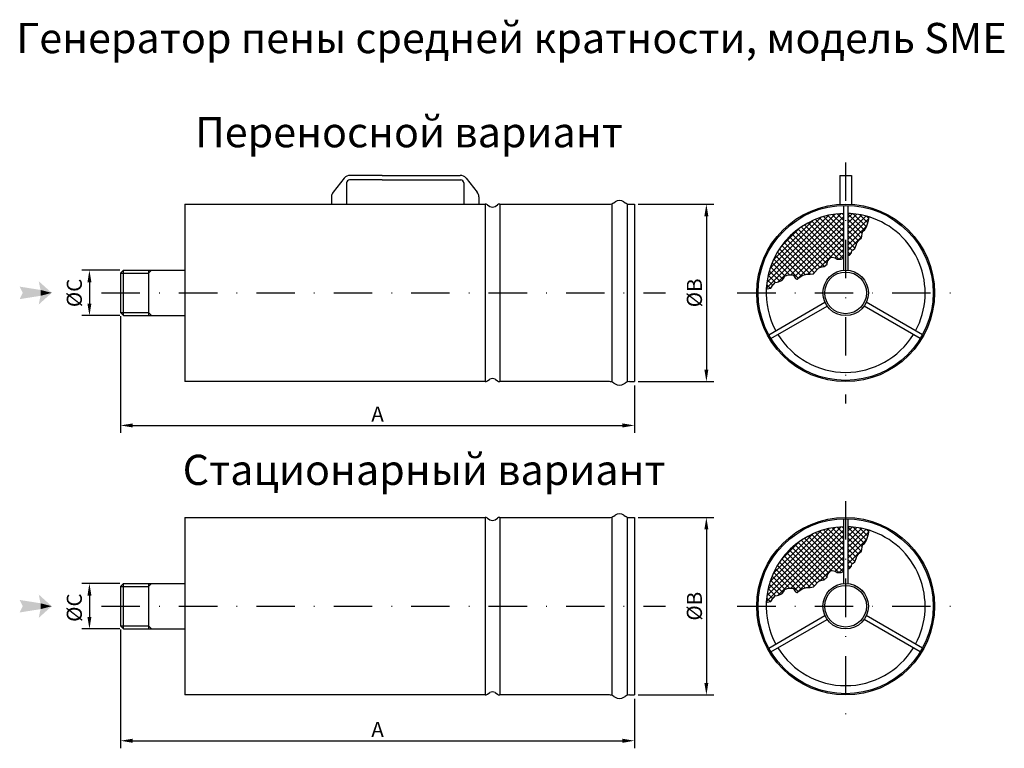
# Model space of a CAD drawing. Extents: x 10 to 173, y 21 to 142.
import ezdxf

# ---------------------------------------------------------------- set-up
doc = ezdxf.new("R2010")
doc.units = 0
doc.header["$MEASUREMENT"] = 0
doc.linetypes.add('TRATTO-PUNTO2', pattern=[12.7, 6.35, -3.175, 0, -3.175])
doc.layers.get('0').update_dxf_attribs({"linetype": 'CONTINUOUS'})
doc.layers.get('DEFPOINTS').update_dxf_attribs({"linetype": 'CONTINUOUS'})
for name, color, linetype in [('ASSI', 3, 'TRATTO-PUNTO2'), ('PEZZO2', 2, 'CONTINUOUS'), ('PEZZO4', 7, 'CONTINUOUS'), ('QUOTE', 1, 'CONTINUOUS')]:
    doc.layers.add(name, color=color, linetype=linetype)
doc.styles.get("Standard").update_dxf_attribs({"font": 'timesbd.ttf'})
doc.dimstyles.new('STD', dxfattribs={"dimtxt": 2.5, "dimasz": 2, "dimexe": 1.25, "dimexo": 0.625, "dimtad": 1, "dimdec": 4, "dimrnd": 0.1, "dimzin": 12, "dimdsep": 46, "dimtxsty": 'Standard', "dimcen": 2.5, "dimclrt": 4, "dimadec": 0, "dimazin": 0, "dimtfac": 1, "dimtdec": 4, "dimtmove": 2, "dimatfit": 3, "dimfxl": 1, "dimtolj": 1, "dimtzin": 12, "dimarcsym": 0})

# ---------------------------------------------------------------- blocks, each defined once
blk = doc.blocks.new('*D2')
at = {"layer": 'DEFPOINTS', "color": 0, "transparency": 16777216}
for p in [(27.15, 41.26), (112.13, 29.83), (112.13, 22.26)]:
    blk.add_point(p, dxfattribs=at)
at = {"layer": 'QUOTE', "color": 0, "lineweight": -2, "transparency": 16777216}
for p, q in [((27.15, 40.64), (27.15, 21.01)), ((112.13, 29.21), (112.13, 21.01)), ((29.15, 22.26), (110.13, 22.26))]:
    blk.add_line(p, q, dxfattribs=at)
at = {"layer": 'QUOTE', "color": 0, "transparency": 16777216}
for points in [[(29.15, 22.59), (29.15, 21.92), (27.15, 22.26)], [(110.13, 22.59), (110.13, 21.92), (112.13, 22.26)]]:
    blk.add_solid(points, dxfattribs=at)
at = {"layer": 'QUOTE', "color": 7, "transparency": 16777216, "insert": (69.64, 24.13), "char_height": 2.5, "attachment_point": 5}
blk.add_mtext('\\A1;A', dxfattribs=at)
blk = doc.blocks.new('*D5')
at = {"layer": 'DEFPOINTS', "color": 0, "transparency": 16777216}
for p in [(27.15, 93.1), (112.13, 81.67), (112.13, 74.43)]:
    blk.add_point(p, dxfattribs=at)
at = {"layer": 'QUOTE', "color": 0, "lineweight": -2, "transparency": 16777216}
for p, q in [((27.15, 92.48), (27.15, 73.18)), ((112.13, 81.05), (112.13, 73.18)), ((29.15, 74.43), (110.13, 74.43))]:
    blk.add_line(p, q, dxfattribs=at)
at = {"layer": 'QUOTE', "color": 0, "transparency": 16777216}
for points in [[(29.15, 74.76), (29.15, 74.09), (27.15, 74.43)], [(110.13, 74.76), (110.13, 74.09), (112.13, 74.43)]]:
    blk.add_solid(points, dxfattribs=at)
at = {"layer": 'QUOTE', "color": 7, "transparency": 16777216, "insert": (69.64, 76.3), "char_height": 2.5, "attachment_point": 5}
blk.add_mtext('\\A1;A', dxfattribs=at)
blk = doc.blocks.new('*D4')
at = {"layer": 'DEFPOINTS', "color": 0, "transparency": 16777216}
for p in [(112.13, 111.05), (112.13, 81.67), (124, 81.67)]:
    blk.add_point(p, dxfattribs=at)
at = {"layer": 'QUOTE', "color": 0, "lineweight": -2, "transparency": 16777216}
for p, q in [((112.75, 111.05), (125.25, 111.05)), ((124, 109.05), (124, 83.67)), ((112.75, 81.67), (125.25, 81.67))]:
    blk.add_line(p, q, dxfattribs=at)
at = {"layer": 'QUOTE', "color": 0, "transparency": 16777216}
for points in [[(123.67, 109.05), (124.33, 109.05), (124, 111.05)], [(123.67, 83.67), (124.33, 83.67), (124, 81.67)]]:
    blk.add_solid(points, dxfattribs=at)
at = {"layer": 'QUOTE', "color": 7, "transparency": 16777216, "insert": (122.02, 96.36), "char_height": 2.5, "attachment_point": 5, "rotation": 90}
blk.add_mtext('\\A1;%%CB', dxfattribs=at)
blk = doc.blocks.new('*D1')
at = {"layer": 'DEFPOINTS', "color": 0, "transparency": 16777216}
for p in [(112.13, 59.21), (112.13, 29.83), (124, 29.83)]:
    blk.add_point(p, dxfattribs=at)
at = {"layer": 'QUOTE', "color": 0, "lineweight": -2, "transparency": 16777216}
for p, q in [((112.75, 59.21), (125.25, 59.21)), ((124, 57.21), (124, 31.83)), ((112.75, 29.83), (125.25, 29.83))]:
    blk.add_line(p, q, dxfattribs=at)
at = {"layer": 'QUOTE', "color": 0, "transparency": 16777216}
for points in [[(123.67, 57.21), (124.33, 57.21), (124, 59.21)], [(123.67, 31.83), (124.33, 31.83), (124, 29.83)]]:
    blk.add_solid(points, dxfattribs=at)
at = {"layer": 'QUOTE', "color": 7, "transparency": 16777216, "insert": (122.02, 44.52), "char_height": 2.5, "attachment_point": 5, "rotation": 90}
blk.add_mtext('\\A1;%%CB', dxfattribs=at)
blk = doc.blocks.new('*D6')
at = {"layer": 'DEFPOINTS', "color": 0, "transparency": 16777216}
for p in [(27.65, 100.12), (22, 92.6), (27.65, 92.6)]:
    blk.add_point(p, dxfattribs=at)
at = {"layer": 'QUOTE', "color": 0, "lineweight": -2, "transparency": 16777216}
for p, q in [((27.02, 100.12), (20.75, 100.12)), ((22, 98.12), (22, 94.6)), ((27.02, 92.6), (20.75, 92.6))]:
    blk.add_line(p, q, dxfattribs=at)
at = {"layer": 'QUOTE', "color": 0, "transparency": 16777216}
for points in [[(21.67, 98.12), (22.33, 98.12), (22, 100.12)], [(21.67, 94.6), (22.33, 94.6), (22, 92.6)]]:
    blk.add_solid(points, dxfattribs=at)
at = {"layer": 'QUOTE', "color": 7, "transparency": 16777216, "insert": (19.5, 96.35), "char_height": 2.5, "attachment_point": 5, "rotation": 90}
blk.add_mtext('\\A1;%%cC', dxfattribs=at)
blk = doc.blocks.new('*D3')
at = {"layer": 'DEFPOINTS', "color": 0, "transparency": 16777216}
for p in [(27.65, 48.28), (22, 40.76), (27.65, 40.76)]:
    blk.add_point(p, dxfattribs=at)
at = {"layer": 'QUOTE', "color": 0, "lineweight": -2, "transparency": 16777216}
for p, q in [((27.02, 48.28), (20.75, 48.28)), ((22, 46.28), (22, 42.76)), ((27.02, 40.76), (20.75, 40.76))]:
    blk.add_line(p, q, dxfattribs=at)
at = {"layer": 'QUOTE', "color": 0, "transparency": 16777216}
for points in [[(21.67, 46.28), (22.33, 46.28), (22, 48.28)], [(21.67, 42.76), (22.33, 42.76), (22, 40.76)]]:
    blk.add_solid(points, dxfattribs=at)
at = {"layer": 'QUOTE', "color": 7, "transparency": 16777216, "insert": (19.5, 44.28), "char_height": 2.5, "attachment_point": 5, "rotation": 90}
blk.add_mtext('\\A1;%%cC', dxfattribs=at)
blk = doc.blocks.new('*X0')
at = {"color": 0}
for p, q in [((133.91, 97.09), (146.31, 109.49)), ((133.99, 98.07), (145.32, 109.4)), ((134.18, 99.15), (144.23, 109.21)), ((146.66, 106.58), (144.07, 109.17)), ((146.66, 107.48), (144.82, 109.32)), ((146.66, 108.38), (145.61, 109.43)), ((146.66, 109.28), (146.44, 109.49)), ((147.39, 108.77), (148.08, 109.46)), ((150.12, 106.72), (147.39, 109.45)), ((147.39, 107.87), (148.89, 109.37)), ((147.39, 106.98), (149.65, 109.24)), ((147.39, 106.08), (150.38, 109.07)), ((150.45, 107.29), (148.29, 109.45)), ((150.69, 107.94), (149.33, 109.3)), ((134.51, 100.38), (143, 108.88)), ((135.08, 101.85), (141.53, 108.3)), ((135.89, 98.18), (146.66, 108.94)), ((137.97, 99.35), (146.66, 108.04)), ((145.92, 101.94), (140.24, 107.62)), ((146.64, 102.11), (140.81, 107.94)), ((146.66, 102.99), (141.41, 108.25)), ((146.66, 103.89), (142.03, 108.52)), ((146.66, 104.79), (142.68, 108.77)), ((146.66, 105.69), (143.36, 108.99)), ((147.39, 105.18), (150.87, 108.67)), ((149.78, 106.16), (147.39, 108.55)), ((149.62, 105.42), (147.39, 107.65)), ((150.87, 108.66), (150.49, 109.04)), ((136.31, 103.98), (139.4, 107.07)), ((143.53, 100.73), (138.18, 106.09)), ((138.55, 99.04), (146.66, 107.15)), ((143.99, 101.17), (138.66, 106.5)), ((138.98, 98.57), (146.66, 106.25)), ((144.22, 101.84), (139.16, 106.9)), ((144.71, 102.24), (139.69, 107.27)), ((147.39, 104.28), (150.48, 107.38)), ((149.15, 104.99), (147.39, 106.75)), ((148.81, 104.43), (147.39, 105.86)), ((141.19, 99.48), (136.47, 104.2)), ((141.87, 99.7), (136.86, 104.7)), ((142.3, 100.17), (137.28, 105.19)), ((142.79, 100.58), (137.72, 105.65)), ((140.79, 99.48), (146.66, 105.35)), ((142.78, 100.57), (146.66, 104.45)), ((147.39, 103.38), (149.69, 105.69)), ((148.57, 103.78), (147.39, 104.96)), ((139.73, 99.14), (135.75, 103.12)), ((140.36, 99.41), (136.1, 103.67)), ((145.28, 102.18), (146.66, 103.55)), ((145.94, 101.94), (146.66, 102.66)), ((148.1, 103.35), (147.39, 104.06)), ((147.8, 102.75), (147.39, 103.16)), ((147.39, 102.49), (147.99, 103.09)), ((137.04, 99.14), (134.85, 101.33)), ((137.73, 99.35), (135.13, 101.95)), ((139.21, 98.76), (135.43, 102.55)), ((136.12, 98.27), (134.39, 100)), ((136.65, 98.63), (134.61, 100.68)), ((134.56, 97.13), (133.95, 97.74)), ((134.98, 97.61), (134.06, 98.53)), ((135.42, 98.07), (134.2, 99.28))]:
    blk.add_line(p, q, dxfattribs=at)

msp = doc.modelspace()

# ---------------------------------------------------------------- linework, layer by layer
at = {"layer": 'ASSI'}
for p, q in [((147.02262, 117.92729), (147.02262, 78.08051)), ((24, 96.35942), (117.24733, 96.35942)), ((129.11692, 96.35942), (164.79994, 96.35942)), ((147.02262, 61.87973), (147.02262, 26.24007)), ((24, 44.51898), (117.24733, 44.51898)), ((129.11692, 44.51898), (164.79994, 44.51898))]:
    msp.add_line(p, q, dxfattribs=at)
at = {"layer": 'PEZZO2'}
for p, q in [((27.14612, 99.61827), (31.74562, 99.61827)), ((27.64612, 92.60058), (27.64612, 100.11827)), ((31.74562, 99.61827), (32.24562, 100.11827)), ((27.14612, 93.10058), (31.74562, 93.10058)), ((31.74562, 93.10058), (32.24562, 92.60058)), ((27.14612, 47.77783), (31.74562, 47.77783)), ((27.64612, 40.76013), (27.64612, 48.27783)), ((31.74562, 47.77783), (32.24562, 48.27783)), ((27.14612, 41.26013), (31.74562, 41.26013)), ((31.74562, 41.26013), (32.24562, 40.76013))]:
    msp.add_line(p, q, dxfattribs=at)
for points in [[(147.38645, 102.47222), (147.67914, 102.61211), (147.98678, 102.98104), (147.98678, 103.16551), (148.17137, 103.47295), (148.29443, 103.47295), (148.54054, 103.71891), (148.78666, 104.2723), (148.84819, 104.64124), (149.27889, 105.13315), (149.64806, 105.44059), (149.77111, 106.11696), (149.89417, 106.54738), (150.14029, 106.73185), (150.44793, 107.28525), (150.63251, 107.77716), (150.8171, 108.33056), (150.91488, 108.91687)], [(133.8966, 97.09869), (134.08131, 97.01665), (134.32742, 97.07813), (134.63507, 97.13962), (134.75812, 97.32409), (134.94271, 97.57004), (135.1273, 97.816), (135.37341, 98.06195), (135.68105, 98.12344), (135.92717, 98.18493), (136.48093, 98.43088), (136.78857, 98.79982), (136.97315, 99.10726), (137.34233, 99.29173), (137.64997, 99.35321), (138.1422, 99.35321), (138.32679, 99.35321), (138.75749, 98.73833), (138.94207, 98.61535), (139.0036, 98.55386), (139.31125, 98.86131), (139.865, 99.23024), (140.54182, 99.47619), (141.1571, 99.47619), (141.71086, 99.53768), (141.95698, 99.78363), (142.38768, 100.27554), (142.57226, 100.5215), (143.31061, 100.70596), (143.49519, 100.70596), (143.98742, 101.13639), (144.04895, 101.62829), (144.35659, 101.99722), (144.60271, 102.24318), (144.78729, 102.24318), (145.27952, 102.18169), (145.6487, 101.93574), (146.26398, 101.93574), (146.65879, 102.12444)], [(147.38645, 50.63178), (147.67914, 50.77167), (147.98678, 51.1406), (147.98678, 51.32506), (148.17137, 51.63251), (148.29443, 51.63251), (148.54054, 51.87846), (148.78666, 52.43186), (148.84819, 52.80079), (149.27889, 53.2927), (149.64806, 53.60014), (149.77111, 54.27652), (149.89417, 54.70694), (150.14029, 54.89141), (150.44793, 55.4448), (150.63251, 55.93671), (150.8171, 56.49011), (150.91488, 57.07642)], [(133.8966, 45.25824), (134.08131, 45.1762), (134.32742, 45.23769), (134.63507, 45.29918), (134.75812, 45.48364), (134.94271, 45.7296), (135.1273, 45.97555), (135.37341, 46.22151), (135.68105, 46.283), (135.92717, 46.34449), (136.48093, 46.59044), (136.78857, 46.95937), (136.97315, 47.26681), (137.34233, 47.45128), (137.64997, 47.51277), (138.1422, 47.51277), (138.32679, 47.51277), (138.75749, 46.89788), (138.94207, 46.7749), (139.0036, 46.71342), (139.31125, 47.02086), (139.865, 47.38979), (140.54182, 47.63575), (141.1571, 47.63575), (141.71086, 47.69723), (141.95698, 47.94319), (142.38768, 48.4351), (142.57226, 48.68105), (143.31061, 48.86552), (143.49519, 48.86552), (143.98742, 49.29594), (144.04895, 49.78785), (144.35659, 50.15678), (144.60271, 50.40274), (144.78729, 50.40274), (145.27952, 50.34125), (145.6487, 50.09529), (146.26398, 50.09529), (146.65879, 50.28399)]]:
    msp.add_lwpolyline(points, dxfattribs=at)
for centre, radius in [((147.02262, 96.35942), 14.47315), ((147.02262, 96.35942), 3.45139), ((147.02262, 44.51898), 14.47315), ((147.02262, 44.51898), 3.45139)]:
    msp.add_circle(centre, radius, dxfattribs=at)
at = {"layer": 'PEZZO4'}
for p, q in [((70.37775, 115.80705), (65.10353, 115.80705)), ((70.37775, 115.80705), (83.28352, 115.80705)), ((146.07068, 115.80705), (147.97457, 115.80705)), ((146.07068, 115.80705), (146.07068, 111.01604)), ((147.97457, 115.80705), (147.97457, 111.01604)), ((64.12744, 115.33792), (62.27666, 113.02444)), ((64.50275, 114.55705), (64.50275, 111.04692)), ((70.37775, 115.05705), (65.00275, 115.05705)), ((70.37775, 115.05705), (83.38431, 115.05705)), ((83.88431, 114.55705), (83.88431, 111.04692)), ((84.25961, 115.33792), (86.11039, 113.02444)), ((37.75275, 111.04692), (87.42911, 111.04692)), ((37.75275, 111.04692), (37.75275, 81.67192)), ((62.00275, 112.24358), (62.00275, 111.04692)), ((86.38431, 112.24358), (86.38431, 111.04692)), ((87.42911, 111.04692), (87.42911, 81.67192)), ((87.78994, 110.93225), (88.18053, 110.65607)), ((89.07496, 110.65607), (89.46556, 110.93225)), ((89.82638, 111.04692), (89.82638, 81.67192)), ((89.82638, 111.04692), (107.98372, 111.04692)), ((108.37775, 111.04692), (108.37775, 81.67192)), ((108.70055, 111.27288), (108.91092, 111.42014)), ((110.34458, 111.42014), (110.55495, 111.27288)), ((110.87775, 111.04692), (110.87775, 81.67192)), ((111.27178, 111.04692), (112.12775, 111.04692)), ((112.12775, 111.04692), (112.12775, 81.67192)), ((146.65879, 110.828), (146.65879, 109.50122)), ((147.38645, 110.828), (147.38645, 109.50122)), ((146.65879, 109.50122), (146.65879, 102.12444)), ((147.38645, 109.50122), (147.38645, 102.47222)), ((146.65879, 102.12444), (146.65879, 100.10062)), ((147.38645, 102.47222), (147.38645, 100.10062)), ((27.14612, 99.61827), (27.64612, 100.11827)), ((27.14612, 99.61827), (27.14612, 93.10058)), ((27.64612, 100.11827), (37.75275, 100.11827)), ((31.74562, 100.11827), (31.74562, 92.60058)), ((134.31056, 89.44022), (143.60074, 94.80391)), ((159.73469, 89.44022), (150.44451, 94.80391)), ((27.14612, 93.10058), (27.64612, 92.60058)), ((134.67439, 88.81005), (143.96457, 94.17374)), ((159.37086, 88.81005), (150.08068, 94.17374)), ((27.64612, 92.60058), (37.75275, 92.60058)), ((87.42911, 81.67192), (37.75275, 81.67192)), ((87.78994, 81.7866), (88.18053, 82.06277)), ((89.07496, 82.06277), (89.46556, 81.7866)), ((107.98372, 81.67192), (89.82638, 81.67192)), ((108.70055, 81.44596), (108.91092, 81.2987)), ((110.34458, 81.2987), (110.55495, 81.44596)), ((111.27178, 81.67192), (112.12775, 81.67192)), ((37.75275, 59.20648), (87.42911, 59.20648)), ((37.75275, 59.20648), (37.75275, 29.83148)), ((87.42911, 59.20648), (87.42911, 29.83148)), ((87.78994, 59.0918), (88.18053, 58.81563)), ((89.07496, 58.81563), (89.46556, 59.0918)), ((89.82638, 59.20648), (89.82638, 29.83148)), ((89.82638, 59.20648), (107.98372, 59.20648)), ((108.37775, 59.20648), (108.37775, 29.83148)), ((108.70055, 59.43244), (108.91092, 59.5797)), ((110.34458, 59.5797), (110.55495, 59.43244)), ((110.87775, 59.20648), (110.87775, 29.83148)), ((111.27178, 59.20648), (112.12775, 59.20648)), ((112.12775, 59.20648), (112.12775, 29.83148)), ((146.65879, 58.98755), (146.65879, 48.26018)), ((147.38645, 58.98755), (147.38645, 48.26018)), ((27.14612, 47.77783), (27.64612, 48.27783)), ((27.14612, 47.77783), (27.14612, 41.26013)), ((27.64612, 48.27783), (37.75275, 48.27783)), ((31.74562, 48.27783), (31.74562, 40.76013)), ((134.31056, 37.59978), (143.60074, 42.96347)), ((134.67439, 36.96961), (143.96457, 42.33329)), ((159.37086, 36.96961), (150.08068, 42.33329)), ((159.73469, 37.59978), (150.44451, 42.96347)), ((27.14612, 41.26013), (27.64612, 40.76013)), ((27.64612, 40.76013), (37.75275, 40.76013)), ((87.42911, 29.83148), (37.75275, 29.83148)), ((87.78994, 29.94616), (88.18053, 30.22233)), ((89.07496, 30.22233), (89.46556, 29.94616)), ((107.98372, 29.83148), (89.82638, 29.83148)), ((108.70055, 29.60552), (108.91092, 29.45826)), ((110.34458, 29.45826), (110.55495, 29.60552)), ((111.27178, 29.83148), (112.12775, 29.83148))]:
    msp.add_line(p, q, dxfattribs=at)
for centre, radius in [((147.02262, 96.35942), 14.6875), ((147.02262, 96.35942), 3.75885), ((147.02262, 44.51898), 14.6875), ((147.02262, 44.51898), 3.75885)]:
    msp.add_circle(centre, radius, dxfattribs=at)
for centre, radius, start, end in [((65.10353, 114.55705), 1.25, 90, 141.3401917), ((83.28352, 114.55705), 1.25, 38.6598083, 90), ((65.00275, 114.55705), 0.5, 90, 180), ((83.38431, 114.55705), 0.5, 360, 90), ((63.25275, 112.24358), 1.25, 141.3401917, 180), ((85.13431, 112.24358), 1.25, 0, 38.6598083), ((87.42911, 110.42192), 0.625, 54.7376348, 90), ((89.82638, 110.42192), 0.625, 90, 125.2623647), ((107.98372, 112.29692), 1.25, 270, 304.9920202), ((109.62775, 110.3961), 1.25, 55.0079798, 124.9920202), ((111.27178, 112.29692), 1.25, 235.0079798, 270), ((88.62775, 111.5505), 1, 243.4349488, 296.5650512), ((147.02262, 96.35942), 13.14683, 91.5858272, 176.7764774), ((147.02262, 96.35942), 13.14683, 72.7788482, 88.4141728), ((147.02262, 96.35942), 13.14683, 331.5858272, 72.7788482), ((147.02262, 96.35942), 13.14683, 176.7764774, 208.4141728), ((147.02262, 96.35942), 13.14683, 211.5858272, 328.4141728), ((87.42911, 82.29692), 0.625, 270, 305.2623652), ((88.62775, 81.16835), 1, 63.4349488, 116.5650512), ((89.82638, 82.29692), 0.625, 234.7376353, 270), ((107.98372, 80.42192), 1.25, 55.0079798, 90), ((111.27178, 80.42192), 1.25, 90, 124.9920202), ((109.62775, 82.32274), 1.25, 235.0079798, 304.9920202), ((87.42911, 58.58148), 0.625, 54.7376348, 90), ((88.62775, 59.71006), 1, 243.4349488, 296.5650512), ((89.82638, 58.58148), 0.625, 90, 125.2623647), ((107.98372, 60.45648), 1.25, 270, 304.9920202), ((109.62775, 58.55566), 1.25, 55.0079798, 124.9920202), ((111.27178, 60.45648), 1.25, 235.0079798, 270), ((147.02262, 44.51898), 13.14683, 91.5858272, 176.7764774), ((147.02262, 44.51898), 13.14683, 72.7788482, 88.4141728), ((147.02262, 44.51898), 13.14683, 331.5858272, 72.7788482), ((147.02262, 44.51898), 13.14683, 176.7764774, 208.4141728), ((147.02262, 44.51898), 13.14683, 211.5858272, 328.4141728), ((87.42911, 30.45648), 0.625, 270, 305.2623652), ((88.62775, 29.3279), 1, 63.4349488, 116.5650512), ((89.82638, 30.45648), 0.625, 234.7376353, 270), ((107.98372, 28.58148), 1.25, 55.0079798, 90), ((109.62775, 30.4823), 1.25, 235.0079798, 304.9920202), ((111.27178, 28.58148), 1.25, 90, 124.9920202)]:
    msp.add_arc(centre, radius, start, end, dxfattribs=at)
for points in [[(15.76462, 96.35942), (13.91339, 96.84515), (15.76462, 96.35942), (13.61388, 98.29184)], [(10.46904, 97.39389), (10.96849, 96.35942), (13.91339, 96.84515), (13.91339, 95.87369)], [(13.91339, 96.84515), (13.91339, 95.87369), (10.96849, 96.35942), (10.46904, 95.32495)], [(13.61388, 94.42701), (13.91339, 95.87369), (15.76462, 96.35942), (13.91339, 95.87369)], [(15.76462, 96.35942), (13.91339, 95.87369), (15.76462, 96.35942), (13.91339, 96.84515)], [(15.76462, 44.51898), (13.91339, 45.00471), (15.76462, 44.51898), (13.61388, 46.45139)], [(10.46904, 45.55345), (10.96849, 44.51898), (13.91339, 45.00471), (13.91339, 44.03325)], [(13.91339, 45.00471), (13.91339, 44.03325), (10.96849, 44.51898), (10.46904, 43.48451)], [(13.61388, 42.58657), (13.91339, 44.03325), (15.76462, 44.51898), (13.91339, 44.03325)], [(15.76462, 44.51898), (13.91339, 44.03325), (15.76462, 44.51898), (13.91339, 45.00471)]]:
    msp.add_solid(points, dxfattribs=at)

# ---------------------------------------------------------------- block references
at = {"layer": 'PEZZO2'}
for p in [(0, 0), (0, -51.84045)]:
    msp.add_blockref('*X0', p, dxfattribs=at)

# ---------------------------------------------------------------- texts
at = {"layer": 'PEZZO4', "char_height": 5, "attachment_point": 1}
for s, insert, width in [('Генератор пены средней кратности, модель SME', (9.90189, 141.02163), 163.8367349), ('Переносной вариант', (39.45504, 125.44546), 74.0445704), ('Стационарный вариант', (37.41758, 69.57818), 85.3204197)]:
    msp.add_mtext(s, dxfattribs=dict(at, insert=insert, width=width))

# ---------------------------------------------------------------- dimensions: what is measured, and where the dimension line sits
at = {"layer": 'QUOTE'}
for base, p1, p2, picture, middle in [((124, 81.67192), (112.12775, 111.04692), (112.12775, 81.67192), '*D4', (122.02294, 96.35942)), ((124, 29.83148), (112.12775, 59.20648), (112.12775, 29.83148), '*D1', (122.02294, 44.51898))]:
    dim = msp.add_linear_dim(base=base, p1=p1, p2=p2, angle=90, text='%%CB', dimstyle='STD', override={"dimclrt": 7}, dxfattribs=at)
    dim.commit()
    dim.dimension.update_dxf_attribs({"geometry": picture, "text_midpoint": middle})
for base, p1, p2, picture, middle in [((22, 92.60058), (27.64612, 100.11827), (27.64612, 92.60058), '*D6', (19.5, 96.34973)), ((22, 40.76013), (27.64612, 48.27783), (27.64612, 40.76013), '*D3', (19.5, 44.27832))]:
    dim = msp.add_linear_dim(base=base, p1=p1, p2=p2, angle=90, text='%%cC', dimstyle='STD', override={"dimclrt": 7}, dxfattribs=at)
    dim.commit()
    dim.dimension.update_dxf_attribs({"geometry": picture, "text_midpoint": middle, "dimtype": 160})
for base, p1, p2, picture, middle in [((112.12775, 74.42598), (27.14612, 93.10058), (112.12775, 81.67192), '*D5', (69.63693, 76.30098)), ((112.12775, 22.25536), (27.14612, 41.26013), (112.12775, 29.83148), '*D2', (69.63693, 24.13036))]:
    dim = msp.add_linear_dim(base=base, p1=p1, p2=p2, text='A', dimstyle='STD', override={"dimclrt": 7}, dxfattribs=at)
    dim.commit()
    dim.dimension.update_dxf_attribs({"geometry": picture, "text_midpoint": middle})

doc.saveas('drawing.dxf')
